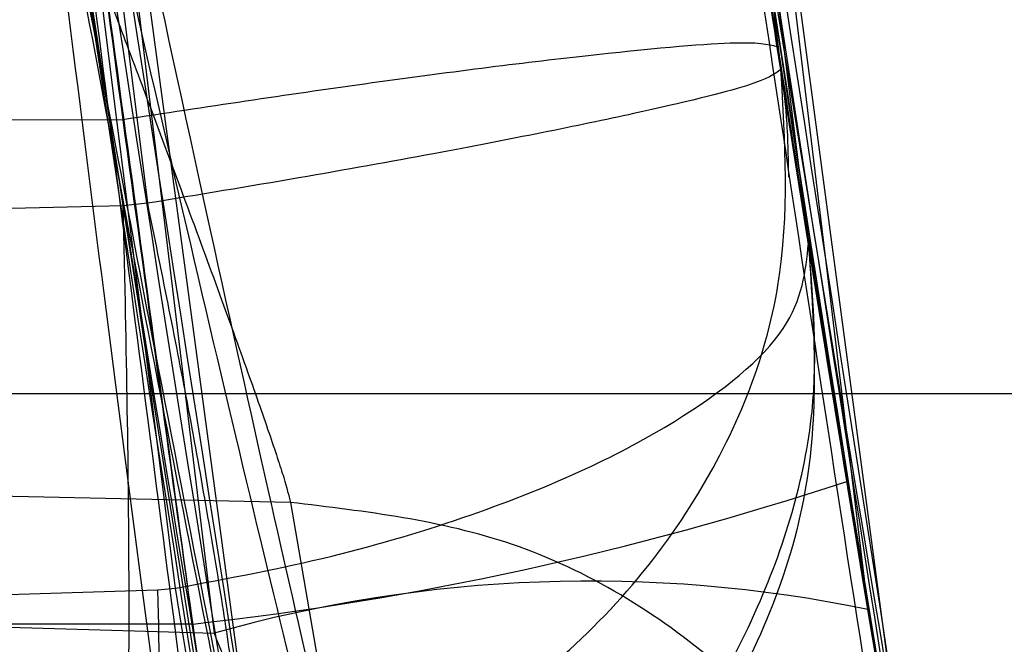
# Model space of a CAD drawing. Units: millimetres. Extents: x 18753 to 26026, y 36041 to 43718.
# Drawn here: x 20760 to 20760, y 40295 to 40295 of the extents above; entities that cross this region are included whole.
import ezdxf

# ---------------------------------------------------------------- set-up
doc = ezdxf.new("R2010")
doc.units = ezdxf.units.MM
doc.header["$LTSCALE"] = 200
doc.layers.add('OTWORY_MONTAŻOWE', color=1, linetype='Continuous')

msp = doc.modelspace()

# ---------------------------------------------------------------- linework, layer by layer
at = {"color": 7, "linetype": 'Continuous', "lineweight": 25}
for p, q in [((20759.53802242174, 40297.46545996092), (20759.84607307371, 40294.91938765582)), ((20759.53802242174, 40297.46545996092), (20759.84607307371, 40294.91938765582)), ((20759.78072767972, 40297.45286655986), (20760.08620265672, 40294.92808248485)), ((20759.78072767972, 40297.45286655986), (20760.08620265672, 40294.92808248485)), ((20759.56193699622, 40297.1822455833), (20759.82154496215, 40295.07713767584)), ((20759.56193699622, 40297.1822455833), (20759.82154496215, 40295.07713767584)), ((20759.80444230172, 40297.16560017286), (20760.05424292641, 40295.12622303911)), ((20759.80444230172, 40297.16560017286), (20760.05424292641, 40295.12622303911)), ((20760.0643788356, 40295.06245282481), (20759.80988464272, 40297.10410326486)), ((20760.0643788356, 40295.06245282482), (20759.80988464272, 40297.10410326486)), ((20759.83188586164, 40294.93587539902), (20759.56742522828, 40297.04334467341)), ((20759.83188586164, 40294.93587539902), (20759.56742522828, 40297.04334467341)), ((20759.59030230276, 40296.87603373207), (20759.87785774016, 40294.73674458271)), ((20759.59030230276, 40296.87603373207), (20759.87785774016, 40294.73674458271)), ((20759.83257043772, 40296.86194846486), (20760.10932914103, 40294.78976866879)), ((20759.83257043772, 40296.86194846486), (20760.10932914103, 40294.78976866879)), ((20760.054242988, 40295.12622263657), (20760.06437887932, 40295.0624523582)), ((20760.054242988, 40295.12622263657), (20760.06437887932, 40295.0624523582)), ((20759.70281984016, 40295.10793395641), (20759.81251086581, 40295.10779495107)), ((20759.81265034599, 40295.07615161934), (20759.70817450157, 40295.07386305127)), ((20759.82154529447, 40295.07713771296), (20759.81265021696, 40295.07615168062)), ((20759.82154529447, 40295.07713771296), (20759.81265021696, 40295.07615168062)), ((20759.81339414772, 40295.04541208082), (20759.81265034599, 40295.07615161932)), ((20759.81339414772, 40295.04541208082), (20759.81265034599, 40295.07615161933)), ((20756.49863522157, 40295.00737973437), (20768.21132383297, 40295.00737973437)), ((20759.87408546087, 40294.96736523927), (20759.72464323956, 40294.97063500191)), ((20759.8740854506, 40294.96736529867), (20759.90781079372, 40294.77352484395)), ((20759.73083311843, 40294.93242269663), (20759.82527075995, 40294.93524114485)), ((20759.82527079593, 40294.9352412011), (20759.83188570027, 40294.93587516068)), ((20759.82527079593, 40294.9352412011), (20759.83188570027, 40294.93587516068)), ((20759.73241287327, 40294.92272004914), (20759.84607307356, 40294.91938765631)), ((20759.83830316754, 40294.92273682458), (20759.73243198246, 40294.92260280559))]:
    msp.add_line(p, q, dxfattribs=at)
for centre, radius, start, end in [((20728.82950621345, 40221.07228564441), 100.0000000000014, 45.00000000000295, 82.06740384780262), ((20728.82950621345, 40221.07228564441), 100.0000000000014, 45.00000000000295, 82.06740384780262), ((20728.82950621345, 40221.07228564441), 98.9999999999987, 45, 82.05237103967862), ((20728.82950621345, 40221.07228564441), 97.99999999999854, 45.00000000000151, 82.03655266815403), ((20789.34171771872, 40299.74859474385), 29.99999999999969, 181.6707858143313, 190.0224673297707), ((20789.34171771872, 40299.74859474385), 29.99999999999946, 183.7714108911159, 189.8978779660989), ((20789.34171771872, 40299.74859474385), 29.99999999999728, 184.4587692278381, 190.9190903509912), ((20789.34171771872, 40299.74859474385), 30.00000000000151, 185.1992732192723, 193.6128669520621), ((20789.34171771872, 40299.74859474385), 30.00000000000112, 185.4631894763981, 193.869632018652), ((20759.70744520352, 40296.1005388134), 1.185048672345165, 276.3397651582127, 288.2468517632063), ((20759.98395867963, 40294.43156844163), 0.5069319737995871, 78.36409683837458, 105.7833260364618)]:
    msp.add_arc(centre, radius, start, end, dxfattribs=at)
for points, knots in [([(20765.6638140324, 40284.63337961502), (20765.18535864956, 40285.36900764993), (20764.22809393678, 40286.84080791555), (20762.98667997625, 40289.29139477441), (20761.89438598637, 40291.91020850582), (20760.96479203589, 40294.7148754072), (20760.19325034354, 40297.69963664829), (20759.58392296982, 40300.86578446803), (20759.12275141887, 40304.21105522025), (20758.9533337927, 40306.51294207459), (20758.86685264766, 40307.68796627608)], [0, 0, 0, 0, 0.1175672049694917, 0.2352213826703779, 0.3540412676194353, 0.4750744294836187, 0.5993124637769699, 0.727672713628729, 0.8609874540051675, 1, 1, 1, 1]), ([(20765.66381403239, 40284.63337961501), (20765.18535864956, 40285.36900764993), (20764.22809393678, 40286.84080791555), (20762.98667997625, 40289.29139477441), (20761.89438598637, 40291.91020850582), (20760.96479203589, 40294.7148754072), (20760.19325034354, 40297.69963664829), (20759.58392296982, 40300.86578446803), (20759.12275141887, 40304.21105522025), (20758.9533337927, 40306.51294207459), (20758.86685264766, 40307.68796627608)], [0, 0, 0, 0, 0.1175672049694934, 0.2352213826703926, 0.3540412676194546, 0.4750744294836364, 0.5993124637769794, 0.7276727136287368, 0.8609874540051708, 1, 1, 1, 1]), ([(20763.49275849698, 40284.52258715312), (20763.183037486, 40285.07104379549), (20762.55044148684, 40286.19125025666), (20761.7243352672, 40287.97875874135), (20760.9829302242, 40289.88666949463), (20760.47671941609, 40291.52407794281), (20760.13915733518, 40292.85356496108), (20759.92035009869, 40293.85350739308), (20759.72677781341, 40294.91520013647), (20759.56431376926, 40296.03837157481), (20759.44060378496, 40297.22230293474), (20759.35772706505, 40298.46584232403), (20759.34713160473, 40299.31480592469), (20759.34171771872, 40299.74859473846)], [0, 0, 0, 0, 0.1179720214629183, 0.2409543626108559, 0.368950912072294, 0.5019650876366485, 0.562601801055228, 0.6267419886559442, 0.6943858252660696, 0.7655334490922225, 0.8401849680509124, 0.9183404646805513, 1, 1, 1, 1]), ([(20759.34171771872, 40299.74859473846), (20759.35800085461, 40298.99532951392), (20759.3893206191, 40297.54646305477), (20759.62750905868, 40295.47014827323), (20759.96258305501, 40293.58368033246), (20760.34578451521, 40292.00465326288), (20760.73697429625, 40290.67942080012), (20761.11876157787, 40289.55419454168), (20761.53533289509, 40288.46834884234), (20761.98311883403, 40287.42232218435), (20762.45970002822, 40286.41698644522), (20762.95876808165, 40285.45074572341), (20763.31618715494, 40284.82949566624), (20763.49275849698, 40284.52258715312)], [0, 0, 0, 0, 0.1417719991312735, 0.2726910624491385, 0.392756962002571, 0.5019697999138764, 0.5779431176004332, 0.6523066397818607, 0.7250609700320104, 0.7962067540017808, 0.8657446832706331, 0.9336754996495209, 1, 1, 1, 1]), ([(20759.34171771872, 40299.74859473846), (20759.35800085461, 40298.99532951392), (20759.3893206191, 40297.54646305477), (20759.62750905868, 40295.47014827323), (20759.962583055, 40293.58368033246), (20760.34578451521, 40292.00465326288), (20760.73697429626, 40290.67942080012), (20761.11876157787, 40289.55419454168), (20761.53533289509, 40288.46834884234), (20761.98311883403, 40287.42232218435), (20762.45970002822, 40286.41698644522), (20762.95876808165, 40285.45074572341), (20763.31618715494, 40284.82949566624), (20763.49275849698, 40284.52258715312)], [0, 0, 0, 0, 0.1417719991312692, 0.2726910624491368, 0.3927569620025695, 0.5019697999138805, 0.5779431176004319, 0.6523066397818597, 0.7250609700320116, 0.7962067540017802, 0.8657446832706337, 0.9336754996495225, 1, 1, 1, 1]), ([(20763.49275849698, 40284.52258715312), (20763.183037486, 40285.07104379549), (20762.55044148684, 40286.19125025666), (20761.7243352672, 40287.97875874135), (20760.9829302242, 40289.88666949463), (20760.47671941609, 40291.52407794281), (20760.13915733518, 40292.85356496108), (20759.92035009869, 40293.85350739308), (20759.72677781341, 40294.91520013647), (20759.56431376926, 40296.03837157482), (20759.44060378496, 40297.22230293474), (20759.35772706505, 40298.46584232403), (20759.34713160473, 40299.31480592469), (20759.34171771872, 40299.74859473846)], [0, 0, 0, 0, 0.1179720214629185, 0.2409543626108533, 0.3689509120722927, 0.5019650876366496, 0.5626018010552247, 0.6267419886559412, 0.6943858252660667, 0.7655334490922243, 0.8401849680509119, 0.9183404646805511, 1, 1, 1, 1]), ([(20759.46229907134, 40298.87067557182), (20759.49810886605, 40298.1427756757), (20759.56965275671, 40296.68851459988), (20759.79916578114, 40295.24969757775), (20759.91380087243, 40294.53105025443)], [0, 0, 0, 0, 0.5005290372059583, 1, 1, 1, 1]), ([(20759.46229907134, 40298.87067557182), (20759.49810886605, 40298.1427756757), (20759.56965275671, 40296.68851459988), (20759.79916578114, 40295.24969757775), (20759.91380087242, 40294.53105025443)], [0, 0, 0, 0, 0.5005290372059658, 1, 1, 1, 1]), ([(20759.70718224434, 40298.79114015402), (20759.74276879615, 40298.08567417481), (20759.81386809457, 40296.67620532739), (20760.03461056592, 40295.2813518792), (20760.1448672298, 40294.58464912477)], [0, 0, 0, 0, 0.5005190292023183, 1, 1, 1, 1]), ([(20759.70718224434, 40298.79114015402), (20759.74276879615, 40298.08567417481), (20759.81386809457, 40296.67620532739), (20760.03461056592, 40295.2813518792), (20760.1448672298, 40294.58464912477)], [0, 0, 0, 0, 0.5005190292022906, 1, 1, 1, 1]), ([(20760.12066302051, 40294.72341224444), (20760.04030439235, 40295.2299964066), (20759.87958650805, 40296.24316868965), (20759.79808044895, 40297.26586495886), (20759.75732726017, 40297.77721509143)], [0, 0, 0, 0, 0.4999980463667482, 1, 1, 1, 1]), ([(20760.12066302051, 40294.72341224444), (20760.04030439235, 40295.2299964066), (20759.87958650805, 40296.24316868965), (20759.79808044895, 40297.26586495886), (20759.75732726017, 40297.77721509143)], [0, 0, 0, 0, 0.4999980463667284, 1, 1, 1, 1]), ([(20759.88899989034, 40294.59526539825), (20759.8047276413, 40295.12234074614), (20759.63618864728, 40296.17645701703), (20759.5527827897, 40297.24080330206), (20759.51108122283, 40297.77295906509)], [0, 0, 0, 0, 0.5000163287922519, 1, 1, 1, 1]), ([(20759.88899989034, 40294.59526539825), (20759.8047276413, 40295.12234074614), (20759.63618864728, 40296.17645701703), (20759.5527827897, 40297.24080330206), (20759.51108122283, 40297.77295906509)], [0, 0, 0, 0, 0.5000163287922976, 1, 1, 1, 1]), ([(20760.21584841716, 40294.19825665117), (20760.12055898847, 40294.73894175551), (20759.92956355049, 40295.82267569895), (20759.82963782539, 40296.91867802843), (20759.77956598872, 40297.46787443986)], [0, 0, 0, 0, 0.4989094487761772, 1, 1, 1, 1]), ([(20760.21584841716, 40294.19825665117), (20760.12055898847, 40294.73894175551), (20759.92956355049, 40295.82267569895), (20759.82963782539, 40296.91867802843), (20759.77956598872, 40297.46787443986)], [0, 0, 0, 0, 0.4989094487761534, 1, 1, 1, 1]), ([(20759.98636412667, 40294.0696136132), (20759.88778085803, 40294.62426735501), (20759.69061889524, 40295.73354910131), (20759.58810613006, 40296.85565423398), (20759.53685093671, 40297.41669378289)], [0, 0, 0, 0, 0.5000116008858853, 1, 1, 1, 1]), ([(20759.98636412667, 40294.0696136132), (20759.88778085803, 40294.62426735501), (20759.69061889524, 40295.73354910131), (20759.58810613006, 40296.85565423398), (20759.53685093671, 40297.41669378289)], [0, 0, 0, 0, 0.500011600885881, 1, 1, 1, 1]), ([(20759.57534997427, 40297.02669294093), (20759.6564909171, 40296.29775686649), (20759.81875484359, 40294.84004605515), (20760.14003307507, 40293.40800886816), (20760.30065441148, 40292.69206952268)], [0, 0, 0, 0, 0.5000553393564557, 1, 1, 1, 1]), ([(20759.57534997427, 40297.02669294093), (20759.6564909171, 40296.29775686649), (20759.81875484359, 40294.84004605515), (20760.14003307507, 40293.40800886816), (20760.30065441147, 40292.69206952268)], [0, 0, 0, 0, 0.5000553393564435, 1, 1, 1, 1]), ([(20759.82246381185, 40296.96721748646), (20759.90203492591, 40296.26074752642), (20760.0611587637, 40294.84797088443), (20760.37093416021, 40293.45951180725), (20760.52580395771, 40292.76536250247)], [0, 0, 0, 0, 0.5000577862358994, 1, 1, 1, 1]), ([(20759.82246381185, 40296.96721748646), (20759.90203492591, 40296.26074752642), (20760.0611587637, 40294.84797088443), (20760.37093416021, 40293.45951180725), (20760.52580395771, 40292.76536250247)], [0, 0, 0, 0, 0.5000577862359231, 1, 1, 1, 1]), ([(20760.54122269364, 40292.70204252766), (20760.38502130514, 40293.39486441113), (20760.07259332723, 40294.78061995527), (20759.91026885154, 40296.19194353431), (20759.82910006703, 40296.89766224359)], [0, 0, 0, 0, 0.499959669230684, 1, 1, 1, 1]), ([(20760.54122269364, 40292.70204252766), (20760.38502130514, 40293.39486441114), (20760.07259332723, 40294.78061995527), (20759.91026885154, 40296.19194353431), (20759.82910006703, 40296.89766224359)], [0, 0, 0, 0, 0.4999596692307243, 1, 1, 1, 1]), ([(20760.31706281591, 40292.5612642421), (20760.15496949586, 40293.27592845256), (20759.83075513993, 40294.70537907164), (20759.6650307119, 40296.16183064447), (20759.58216141432, 40296.89011868407)], [0, 0, 0, 0, 0.4999572569489522, 1, 1, 1, 1]), ([(20760.31706281591, 40292.5612642421), (20760.15496949586, 40293.27592845256), (20759.83075513993, 40294.70537907164), (20759.6650307119, 40296.16183064447), (20759.58216141432, 40296.89011868407)], [0, 0, 0, 0, 0.4999572569489587, 1, 1, 1, 1]), ([(20759.83830317272, 40294.92273723886), (20759.82128133045, 40295.04679563112), (20759.78739071298, 40295.29379683403), (20759.74221305826, 40295.65342294315), (20759.70323457208, 40295.98486234643), (20759.66081912309, 40296.37145044658), (20759.62530457115, 40296.73007723308), (20759.60958942975, 40296.90252104514), (20759.61869208564, 40296.80165626502), (20759.64820989899, 40296.49484998529), (20759.68589834887, 40296.13929684122), (20759.72155993759, 40295.82474630445), (20759.76369268762, 40295.47627576037), (20759.79624779711, 40295.23054902313), (20759.81251087172, 40295.10779495085)], [0, 0, 0, 0, 0.06342812594328257, 0.1262858813582278, 0.1892544368987021, 0.2519051291997617, 0.3761695998678011, 0.4999758126845367, 0.6237943719267797, 0.7480900395148489, 0.8109635725065847, 0.8737163682745449, 0.9369143536025679, 1, 1, 1, 1]), ([(20759.83830317272, 40294.92273723886), (20759.82128133045, 40295.04679563112), (20759.78739071298, 40295.29379683403), (20759.74221305826, 40295.65342294315), (20759.70323457208, 40295.98486234643), (20759.66081912309, 40296.37145044658), (20759.62530457115, 40296.73007723308), (20759.60958942975, 40296.90252104514), (20759.61869208564, 40296.80165626502), (20759.64820989899, 40296.49484998529), (20759.68589834887, 40296.13929684122), (20759.72155993758, 40295.82474630445), (20759.76369268762, 40295.47627576037), (20759.79624779711, 40295.23054902313), (20759.81251087172, 40295.10779495085)], [0, 0, 0, 0, 0.06342812594329145, 0.1262858813582576, 0.189254436898683, 0.2519051291996977, 0.3761695998677455, 0.4999758126846273, 0.6237943719267977, 0.7480900395147718, 0.810963572506587, 0.8737163682745014, 0.9369143536025608, 1, 1, 1, 1]), ([(20760.05292107472, 40295.13460610386), (20760.03678843007, 40295.23915508186), (20760.0044606603, 40295.44865794785), (20759.96266628575, 40295.74623209109), (20759.92729536434, 40296.01546917291), (20759.88985530649, 40296.3214350433), (20759.86067192565, 40296.58596976697), (20759.85171475078, 40296.67303430185), (20759.86720454535, 40296.52414201366), (20759.90233349467, 40296.21471647317), (20759.94448629022, 40295.88203801888), (20759.98315007593, 40295.59831847086), (20760.02796034118, 40295.29123962054), (20760.06161442546, 40295.08070029255), (20760.07849772172, 40294.97507870386)], [0, 0, 0, 0, 0.06234419004914585, 0.1249298342533686, 0.1872810301159091, 0.2500284148563443, 0.3749396189507436, 0.5001171556384695, 0.6252449316301038, 0.7500528247207918, 0.8125316949367987, 0.875074655681057, 0.937328510252218, 1, 1, 1, 1]), ([(20760.05292107472, 40295.13460610386), (20760.03678843007, 40295.23915508186), (20760.0044606603, 40295.44865794785), (20759.96266628575, 40295.74623209109), (20759.92729536434, 40296.01546917291), (20759.88985530649, 40296.3214350433), (20759.86067192565, 40296.58596976697), (20759.85171475078, 40296.67303430185), (20759.86720454535, 40296.52414201366), (20759.90233349467, 40296.21471647317), (20759.94448629022, 40295.88203801888), (20759.98315007593, 40295.59831847086), (20760.02796034118, 40295.29123962054), (20760.06161442546, 40295.08070029255), (20760.07849772172, 40294.97507870386)], [0, 0, 0, 0, 0.0623441900491541, 0.1249298342534241, 0.1872810301159336, 0.250028414856363, 0.3749396189506947, 0.5001171556384673, 0.6252449316300178, 0.7500528247208107, 0.8125316949367825, 0.8750746556810328, 0.9373285102522076, 1, 1, 1, 1]), ([(20760.29469721872, 40293.79938470585), (20760.29282225121, 40293.80850047588), (20760.28908374847, 40293.8266764341), (20760.26982990085, 40293.92174060966), (20760.24311244976, 40294.05632786689), (20760.19913765089, 40294.28421768788), (20760.13484453742, 40294.63480149323), (20760.05736522438, 40295.09840741914), (20759.98832174428, 40295.55731445504), (20759.94282955314, 40295.89492690277), (20759.91649712084, 40296.10370579694), (20759.90220861979, 40296.22146339592), (20759.89357181865, 40296.29452211344), (20759.89317855328, 40296.29801413872), (20759.89298185072, 40296.29976077185)], [0, 0, 0, 0, 0.06314290981227318, 0.1259008166594647, 0.1885045999492346, 0.2509730870786582, 0.3750854264053691, 0.4992986601186087, 0.6237840837772427, 0.748536899042626, 0.8113411582284963, 0.8740971420004661, 0.937026198939479, 1, 1, 1, 1]), ([(20760.29469721872, 40293.79938470585), (20760.29282225121, 40293.80850047588), (20760.28908374847, 40293.8266764341), (20760.26982990085, 40293.92174060966), (20760.24311244976, 40294.05632786689), (20760.19913765089, 40294.28421768788), (20760.13484453742, 40294.63480149323), (20760.05736522438, 40295.09840741914), (20759.98832174428, 40295.55731445504), (20759.94282955314, 40295.89492690277), (20759.91649712084, 40296.10370579694), (20759.90220861979, 40296.22146339592), (20759.89357181865, 40296.29452211344), (20759.89317855329, 40296.29801413872), (20759.89298185072, 40296.29976077185)], [0, 0, 0, 0, 0.06314290981227244, 0.1259008166593541, 0.1885045999491715, 0.2509730870786052, 0.3750854264051844, 0.4992986601184649, 0.623784083777078, 0.7485368990425221, 0.8113411582285683, 0.8740971420006475, 0.9370261989395379, 1, 1, 1, 1]), ([(20759.89298185172, 40296.29976076385), (20759.89404030827, 40296.29065667016), (20759.89615001441, 40296.27251047202), (20759.90752717339, 40296.17714469585), (20759.92423347494, 40296.04153621841), (20759.95376002796, 40295.81193467509), (20760.00258160484, 40295.45818261143), (20760.07422594925, 40294.99345387349), (20760.15229052576, 40294.53650184471), (20760.21482719993, 40294.2015448719), (20760.25534883409, 40293.99429093629), (20760.27881226164, 40293.87722940156), (20760.29362346957, 40293.80450913994), (20760.29433921459, 40293.80109326902), (20760.29469722072, 40293.79938469586)], [0, 0, 0, 0, 0.06317857091125686, 0.125926962521211, 0.1885471969867631, 0.2510870749249035, 0.375181340514146, 0.4993590287784239, 0.6238334881337274, 0.7485834600274106, 0.811392624237131, 0.8741278401990924, 0.9370404210006364, 1, 1, 1, 1]), ([(20759.89298185172, 40296.29976076385), (20759.89404030827, 40296.29065667016), (20759.89615001441, 40296.27251047202), (20759.90752717339, 40296.17714469585), (20759.92423347494, 40296.04153621841), (20759.95376002797, 40295.81193467509), (20760.00258160484, 40295.45818261143), (20760.07422594925, 40294.99345387349), (20760.15229052575, 40294.53650184471), (20760.21482719993, 40294.2015448719), (20760.25534883409, 40293.99429093629), (20760.27881226164, 40293.87722940156), (20760.29362346957, 40293.80450913994), (20760.29433921459, 40293.80109326902), (20760.29469722072, 40293.79938469586)], [0, 0, 0, 0, 0.0631785709113106, 0.1259269625212545, 0.1885471969867053, 0.2510870749250125, 0.3751813405141259, 0.4993590287783799, 0.6238334881336169, 0.7485834600273028, 0.8113926242370967, 0.8741278401991046, 0.9370404210007006, 1, 1, 1, 1]), ([(20760.14742418272, 40294.57020455786), (20760.14808464976, 40294.56627160112), (20760.14940345384, 40294.55841837134), (20760.12385470255, 40294.70373053993), (20760.08324436773, 40294.94336402848), (20760.03468687917, 40295.24770162828), (20759.98698385405, 40295.57155541003), (20759.9466340537, 40295.86559887233), (20759.91789503527, 40296.09201505306), (20759.91089482879, 40296.1499000302), (20759.90738871372, 40296.17889223086)], [0, 0, 0, 0, 0.1258110675921842, 0.2512163979448099, 0.3761589620940834, 0.5007647157881242, 0.6251323595743535, 0.7496563048600862, 0.8746131552277885, 1, 1, 1, 1]), ([(20760.14742418272, 40294.57020455786), (20760.14808464975, 40294.56627160112), (20760.14940345384, 40294.55841837134), (20760.12385470255, 40294.70373053993), (20760.08324436773, 40294.94336402848), (20760.03468687917, 40295.24770162828), (20759.98698385405, 40295.57155541003), (20759.9466340537, 40295.86559887233), (20759.91789503527, 40296.09201505306), (20759.91089482879, 40296.1499000302), (20759.90738871372, 40296.17889223086)], [0, 0, 0, 0, 0.1258110675920842, 0.2512163979448481, 0.3761589620941403, 0.5007647157881479, 0.6251323595743975, 0.7496563048600089, 0.8746131552278898, 0.9999999999999999, 0.9999999999999999, 0.9999999999999999, 0.9999999999999999]), ([(20759.91515054467, 40293.91103152353), (20759.9168226701, 40293.90259595214), (20759.92023835023, 40293.8853644616), (20759.89065795088, 40294.03458361434), (20759.83917175073, 40294.30469136685), (20759.7720274395, 40294.67984074319), (20759.69963431874, 40295.12056961456), (20759.63246294776, 40295.57407526382), (20759.59205049333, 40295.8785420428), (20759.57454929284, 40296.01827607585), (20759.57177333781, 40296.04044000632)], [0, 0, 0, 0, 0.1311559287851776, 0.2679145303966377, 0.4057621242913699, 0.5459132649324437, 0.6872388431046703, 0.832280551103769, 0.973397159422316, 1, 1, 1, 1]), ([(20759.91515054467, 40293.91103152353), (20759.9168226701, 40293.90259595214), (20759.92023835023, 40293.8853644616), (20759.89065795088, 40294.03458361434), (20759.83917175073, 40294.30469136685), (20759.7720274395, 40294.67984074319), (20759.69963431873, 40295.12056961456), (20759.63246294776, 40295.57407526382), (20759.59205049333, 40295.8785420428), (20759.57454929284, 40296.01827607585), (20759.57177333781, 40296.04044000632)], [0, 0, 0, 0, 0.1311559287851824, 0.2679145303966474, 0.4057621242913687, 0.5459132649324271, 0.6872388431046588, 0.8322805511037626, 0.9733971594223149, 1, 1, 1, 1]), ([(20759.69943267372, 40296.03833773886), (20759.71133127929, 40295.92816980672), (20759.73506585078, 40295.70841391643), (20759.78104516098, 40295.31642310706), (20759.8310320512, 40294.92128683526), (20759.88140261371, 40294.54991416204), (20759.92629108766, 40294.23688749671), (20759.95995548995, 40294.01213938263), (20759.97926255706, 40293.88662516607), (20759.97659906724, 40293.90393393381), (20759.97526748172, 40293.91258728185)], [0, 0, 0, 0, 0.1252136406869047, 0.2497680999653712, 0.3746669012226694, 0.4995197359076057, 0.6245103536017099, 0.7496270609326314, 0.8748285138928478, 0.9999999999999999, 0.9999999999999999, 0.9999999999999999, 0.9999999999999999]), ([(20759.69943267372, 40296.03833773886), (20759.71133127929, 40295.92816980672), (20759.73506585078, 40295.70841391643), (20759.78104516098, 40295.31642310706), (20759.8310320512, 40294.92128683526), (20759.88140261371, 40294.54991416204), (20759.92629108766, 40294.23688749671), (20759.95995548995, 40294.01213938263), (20759.97926255706, 40293.88662516607), (20759.97659906724, 40293.90393393381), (20759.97526748172, 40293.91258728185)], [0, 0, 0, 0, 0.1252136406868202, 0.2497680999653217, 0.3746669012226604, 0.4995197359075523, 0.6245103536017625, 0.7496270609326202, 0.8748285138928422, 1, 1, 1, 1]), ([(20759.89705339084, 40294.00301012449), (20759.89625530336, 40294.00707120937), (20759.89465415967, 40294.01521866264), (20759.87221934032, 40294.13110692313), (20759.83704999975, 40294.3179634347), (20759.78841712828, 40294.58766652938), (20759.73016829314, 40294.93150230859), (20759.67015528946, 40295.31565355354), (20759.62204841209, 40295.65361219374), (20759.59054301893, 40295.89141557601), (20759.57694959289, 40295.99906380124), (20759.57503971429, 40296.0143072623), (20759.57444530226, 40296.01905148889)], [0, 0, 0, 0, 0.08367958209862132, 0.1678801367382974, 0.2594267387499286, 0.3642718576773133, 0.4840401774288184, 0.6177057577800207, 0.7525157160883865, 0.8531603440099815, 0.9542990534888126, 1, 1, 1, 1]), ([(20759.57444530233, 40296.01905148922), (20759.57495560143, 40296.01493482413), (20759.57598306848, 40296.00664608184), (20759.5908394033, 40295.88947413458), (20759.61582856554, 40295.70029102464), (20759.65378169882, 40295.42897851049), (20759.7055298337, 40295.08554995195), (20759.76815160557, 40294.70315183752), (20759.82780436167, 40294.36743974836), (20759.87236619504, 40294.13007983612), (20759.89316150198, 40294.02295565778), (20759.89613462527, 40294.00771870427), (20759.89705339084, 40294.00301012448)], [0, 0, 0, 0, 0.08370312623786687, 0.1685329329866383, 0.2603960252091941, 0.3651375461178152, 0.4843168591716324, 0.6168720543364494, 0.7522886228480852, 0.8532131486758789, 0.9546393837797885, 1, 1, 1, 1]), ([(20759.89705339084, 40294.00301012449), (20759.89625530336, 40294.00707120937), (20759.89465415967, 40294.01521866264), (20759.87221934032, 40294.13110692313), (20759.83704999975, 40294.3179634347), (20759.78841712828, 40294.58766652938), (20759.73016829315, 40294.93150230859), (20759.67015528946, 40295.31565355354), (20759.62204841209, 40295.65361219374), (20759.59054301893, 40295.89141557601), (20759.57694959289, 40295.99906380124), (20759.57503971429, 40296.0143072623), (20759.57444530226, 40296.01905148889)], [0, 0, 0, 0, 0.08367958209862322, 0.1678801367383012, 0.2594267387499345, 0.3642718576772988, 0.4840401774288067, 0.6177057577800119, 0.752515716088381, 0.8531603440099782, 0.9542990534888116, 1, 1, 1, 1]), ([(20759.57444530233, 40296.01905148922), (20759.57495560143, 40296.01493482413), (20759.57598306848, 40296.00664608184), (20759.5908394033, 40295.88947413458), (20759.61582856554, 40295.70029102464), (20759.65378169882, 40295.42897851049), (20759.7055298337, 40295.08554995195), (20759.76815160558, 40294.70315183752), (20759.82780436167, 40294.36743974836), (20759.87236619504, 40294.13007983612), (20759.89316150198, 40294.02295565778), (20759.89613462527, 40294.00771870427), (20759.89705339084, 40294.00301012448)], [0, 0, 0, 0, 0.08370312623786885, 0.1685329329866423, 0.2603960252092002, 0.3651375461178239, 0.4843168591716439, 0.616872054336464, 0.7522886228480793, 0.8532131486758755, 0.9546393837797874, 1, 1, 1, 1]), ([(20760.05632559972, 40293.99884432385), (20760.05441489211, 40294.00589018968), (20760.05057875557, 40294.02003620721), (20760.03108232699, 40294.09305512467), (20760.00387559352, 40294.19833049318), (20759.95925817499, 40294.38087277206), (20759.89429241982, 40294.66717329463), (20759.81706630069, 40295.04860199333), (20759.74813535967, 40295.4261824608), (20759.70202928436, 40295.7019435258), (20759.6751017649, 40295.86910504725), (20759.6606564592, 40295.96085915996), (20759.65183175648, 40296.01715773142), (20759.65142529314, 40296.01976337729), (20759.65122308672, 40296.02105962786)], [0, 0, 0, 0, 0.05963518486167594, 0.1197298373814621, 0.1806217523860569, 0.2430235165045838, 0.3702749368219997, 0.5002351228661391, 0.6303164477460333, 0.7576841933918611, 0.8199173129116368, 0.880877520451251, 0.9407392296016283, 1, 1, 1, 1]), ([(20760.05632559972, 40293.99884432385), (20760.05441489211, 40294.00589018968), (20760.05057875557, 40294.02003620721), (20760.03108232699, 40294.09305512467), (20760.00387559352, 40294.19833049318), (20759.95925817499, 40294.38087277206), (20759.89429241982, 40294.66717329463), (20759.81706630069, 40295.04860199333), (20759.74813535968, 40295.4261824608), (20759.70202928436, 40295.7019435258), (20759.6751017649, 40295.86910504725), (20759.6606564592, 40295.96085915996), (20759.65183175648, 40296.01715773142), (20759.65142529314, 40296.01976337729), (20759.65122308672, 40296.02105962786)], [0, 0, 0, 0, 0.05963518486160769, 0.1197298373816646, 0.1806217523859649, 0.2430235165046592, 0.3702749368221834, 0.5002351228662563, 0.6303164477460452, 0.7576841933918819, 0.8199173129116788, 0.880877520451179, 0.9407392296015489, 0.9999999999999999, 0.9999999999999999, 0.9999999999999999, 0.9999999999999999]), ([(20759.65122308772, 40296.02105962786), (20759.65229971329, 40296.01406779247), (20759.65445906365, 40296.00004451211), (20759.66600561473, 40295.92722186371), (20759.68300026443, 40295.82139732748), (20759.71303451099, 40295.63791450784), (20759.76254922459, 40295.34895810205), (20759.83404993885, 40294.96665195932), (20759.91182841504, 40294.59063708429), (20759.97502233857, 40294.31696582633), (20760.01637567732, 40294.15067434801), (20760.04008745058, 40294.05905954568), (20760.0552175895, 40294.0027106252), (20760.05595754528, 40294.00012862115), (20760.05632560172, 40293.99884432385)], [0, 0, 0, 0, 0.05945665732339876, 0.1192501437762125, 0.1799548793529666, 0.242142632149954, 0.3689703135998849, 0.4988048306878289, 0.6290702285670094, 0.7567853417463701, 0.8192881976984763, 0.8804750380079922, 0.940547891449992, 1, 1, 1, 1]), ([(20759.65122308772, 40296.02105962786), (20759.65229971329, 40296.01406779247), (20759.65445906365, 40296.00004451211), (20759.66600561474, 40295.92722186371), (20759.68300026443, 40295.82139732748), (20759.71303451099, 40295.63791450784), (20759.76254922459, 40295.34895810205), (20759.83404993885, 40294.96665195932), (20759.91182841504, 40294.59063708429), (20759.97502233857, 40294.31696582633), (20760.01637567732, 40294.15067434801), (20760.04008745058, 40294.05905954568), (20760.05521758951, 40294.0027106252), (20760.05595754528, 40294.00012862115), (20760.05632560172, 40293.99884432385)], [0, 0, 0, 0, 0.05945665732348143, 0.1192501437763691, 0.179954879352948, 0.2421426321498553, 0.3689703135998367, 0.4988048306877928, 0.6290702285669725, 0.7567853417463704, 0.8192881976984699, 0.8804750380080553, 0.9405478914500606, 1, 1, 1, 1]), ([(20760.16332699758, 40294.40754826199), (20760.15825207101, 40294.44028477504), (20760.14414995527, 40294.53125241558), (20760.11618597824, 40294.70755126305), (20760.07974671776, 40294.93996261255), (20760.04119787763, 40295.19321108343), (20760.00350123664, 40295.45163143908), (20759.96871446404, 40295.70197167107), (20759.95011033609, 40295.84289859423), (20759.94078833035, 40295.91351311535)], [0, 0, 0, 0, 0.08022602978764726, 0.2229306654907331, 0.3722139181190565, 0.5259393507534568, 0.6824970024612484, 0.8409081698278278, 1, 1, 1, 1]), ([(20760.16332699758, 40294.40754826199), (20760.15825207101, 40294.44028477504), (20760.14414995527, 40294.53125241559), (20760.11618597824, 40294.70755126305), (20760.07974671776, 40294.93996261255), (20760.04119787763, 40295.19321108343), (20760.00350123664, 40295.45163143908), (20759.96871446404, 40295.70197167107), (20759.95011033609, 40295.84289859423), (20759.94078833035, 40295.91351311535)], [0, 0, 0, 0, 0.08022602978859057, 0.2229306654915651, 0.3722139181196974, 0.5259393507539599, 0.6824970024616764, 0.8409081698281884, 0.9999999999999999, 0.9999999999999999, 0.9999999999999999, 0.9999999999999999]), ([(20760.21431684372, 40294.20630115185), (20760.21563740232, 40294.19936109855), (20760.21827867489, 40294.18548017545), (20760.1991376455, 40294.28607392679), (20760.16577405815, 40294.46627219277), (20760.12123960872, 40294.71740646815), (20760.07133152531, 40295.01570812624), (20760.02172026962, 40295.33323641666), (20759.9760573628, 40295.6484490473), (20759.95256716787, 40295.82498937561), (20759.94078834672, 40295.91351298986)], [0, 0, 0, 0, 0.1253907305950467, 0.2507962133687636, 0.3760530180060614, 0.5010553510596788, 0.625876343773839, 0.7505495464495043, 0.874916649741972, 1, 1, 1, 1]), ([(20760.21431684372, 40294.20630115185), (20760.21563740232, 40294.19936109855), (20760.21827867489, 40294.18548017545), (20760.1991376455, 40294.28607392679), (20760.16577405815, 40294.46627219277), (20760.12123960872, 40294.71740646815), (20760.07133152531, 40295.01570812624), (20760.02172026962, 40295.33323641666), (20759.9760573628, 40295.6484490473), (20759.95256716787, 40295.82498937561), (20759.94078834672, 40295.91351298986)], [0, 0, 0, 0, 0.1253907305950346, 0.2507962133687395, 0.3760530180060788, 0.5010553510596774, 0.6258763437738792, 0.7505495464495349, 0.8749166497420527, 1, 1, 1, 1]), ([(20759.90781080172, 40294.77352484385), (20759.90871525567, 40294.77004067109), (20759.910528301, 40294.76305638716), (20759.90595506913, 40294.78122742784), (20759.8966404005, 40294.81838021291), (20759.87725036084, 40294.89485370724), (20759.84292903406, 40295.03714045416), (20759.79420163031, 40295.24947678008), (20759.74601709414, 40295.47577783535), (20759.70553685181, 40295.68206147063), (20759.67638107321, 40295.84022057579), (20759.66929123698, 40295.88130037198), (20759.66575142472, 40295.90181068585)], [0, 0, 0, 0, 0.06250961645223682, 0.125305183856865, 0.1880899895420229, 0.2504981904172325, 0.3758071941667291, 0.5014100131704128, 0.626532811677828, 0.751664741172296, 0.8760112129389437, 1, 1, 1, 1]), ([(20759.90781080172, 40294.77352484385), (20759.90871525567, 40294.77004067109), (20759.910528301, 40294.76305638716), (20759.90595506913, 40294.78122742784), (20759.8966404005, 40294.81838021291), (20759.87725036084, 40294.89485370724), (20759.84292903406, 40295.03714045416), (20759.79420163031, 40295.24947678009), (20759.74601709414, 40295.47577783535), (20759.70553685181, 40295.68206147063), (20759.67638107321, 40295.84022057579), (20759.66929123698, 40295.88130037199), (20759.66575142472, 40295.90181068585)], [0, 0, 0, 0, 0.06250961645224334, 0.1253051838566362, 0.1880899895420133, 0.2504981904173516, 0.375807194166887, 0.501410013170569, 0.6265328116779675, 0.7516647411723941, 0.876011212939058, 1, 1, 1, 1]), ([(20760.13629856072, 40294.63332429386), (20760.13065930823, 40294.66535050271), (20760.11940101829, 40294.72928811605), (20760.07471111085, 40294.99518139983), (20760.01936081964, 40295.34586832716), (20759.98304027887, 40295.60404963637), (20759.96486100172, 40295.73327539885)], [0, 0, 0, 0, 0.2509751241464755, 0.5010505777116089, 0.7502641855359441, 1, 1, 1, 1]), ([(20760.13629856072, 40294.63332429386), (20760.13065930823, 40294.66535050271), (20760.11940101829, 40294.72928811605), (20760.07471111085, 40294.99518139983), (20760.01936081964, 40295.34586832716), (20759.98304027887, 40295.60404963637), (20759.96486100172, 40295.73327539885)], [0, 0, 0, 0, 0.250975124146555, 0.5010505777118245, 0.7502641855360094, 1, 1, 1, 1]), ([(20759.72370830272, 40295.66746924385), (20759.74200696729, 40295.57030655252), (20759.7785397903, 40295.37632368608), (20759.83470156472, 40295.11023364388), (20759.87088447177, 40294.94935704161), (20759.89004306482, 40294.86589911276), (20759.89441455715, 40294.84731265943), (20759.89659137072, 40294.83805741185)], [0, 0, 0, 0, 0.2507884624376417, 0.5006928497375577, 0.750020791406512, 0.8755211969464517, 1, 1, 1, 1]), ([(20759.72370830272, 40295.66746924385), (20759.74200696729, 40295.57030655252), (20759.7785397903, 40295.37632368609), (20759.83470156472, 40295.11023364388), (20759.87088447177, 40294.94935704161), (20759.89004306482, 40294.86589911276), (20759.89441455715, 40294.84731265943), (20759.89659137072, 40294.83805741185)], [0, 0, 0, 0, 0.2507884624375618, 0.5006928497372037, 0.7500207914064043, 0.8755211969462903, 1, 1, 1, 1]), ([(20759.98778707072, 40295.56897089886), (20760.00640344863, 40295.44202842491), (20760.04366834059, 40295.18792434521), (20760.0975115657, 40294.85700378341), (20760.14238556406, 40294.59744002391), (20760.15653977421, 40294.51896656679), (20760.1636270991, 40294.47967317772)], [0, 0, 0, 0, 0.2491793452547494, 0.4987888311894236, 0.7490325240772198, 1, 1, 1, 1]), ([(20759.98778707072, 40295.56897089886), (20760.00640344863, 40295.44202842491), (20760.04366834059, 40295.18792434521), (20760.0975115657, 40294.85700378341), (20760.14238556406, 40294.59744002391), (20760.15653977421, 40294.51896656679), (20760.1636270991, 40294.47967317772)], [0, 0, 0, 0, 0.2491793452547676, 0.4987888311896463, 0.7490325240773706, 1, 1, 1, 1]), ([(20759.64101578045, 40295.52150302805), (20759.6649026792, 40295.35946304208), (20759.71267521536, 40295.03539162656), (20759.78300582935, 40294.61784338336), (20759.83743874776, 40294.31600505503), (20759.85400962511, 40294.22806261805), (20759.86160303282, 40294.18776404096)], [0, 0, 0, 0, 0.2598581214281489, 0.5197025211638935, 0.7799093857063814, 0.9999999999999999, 0.9999999999999999, 0.9999999999999999, 0.9999999999999999]), ([(20759.64101578045, 40295.52150302805), (20759.6649026792, 40295.35946304208), (20759.71267521536, 40295.03539162657), (20759.78300582935, 40294.61784338336), (20759.83743874776, 40294.31600505503), (20759.85400962511, 40294.22806261805), (20759.86160303282, 40294.18776404096)], [0, 0, 0, 0, 0.2598581214281557, 0.519702521163907, 0.7799093857063759, 1, 1, 1, 1]), ([(20759.92439993233, 40294.18941358213), (20759.91735223864, 40294.23674244212), (20759.90324448576, 40294.33148320264), (20759.85801954264, 40294.64848026257), (20759.8033326023, 40295.05442770619), (20759.76566764887, 40295.36587763861), (20759.74683096586, 40295.5216373865)], [0, 0, 0, 0, 0.2498426974591011, 0.5001237548927043, 0.7500060529626803, 1, 1, 1, 1]), ([(20759.92439993233, 40294.18941358213), (20759.91735223864, 40294.23674244212), (20759.90324448576, 40294.33148320264), (20759.85801954264, 40294.64848026257), (20759.8033326023, 40295.05442770619), (20759.76566764887, 40295.36587763861), (20759.74683096586, 40295.5216373865)], [0, 0, 0, 0, 0.2498426974596311, 0.5001237548931751, 0.7500060529627826, 1, 1, 1, 1]), ([(20760.03142258572, 40295.27320658186), (20760.04050271961, 40295.21451561053), (20760.05862728662, 40295.09736442588), (20760.08489840091, 40294.93525737004), (20760.10576956123, 40294.81048708959), (20760.11123978017, 40294.77846836602), (20760.11398082672, 40294.76242425285)], [0, 0, 0, 0, 0.2500258336126377, 0.4990686291442118, 0.7489906309921748, 1, 1, 1, 1]), ([(20760.03142258572, 40295.27320658186), (20760.04050271961, 40295.21451561053), (20760.05862728662, 40295.09736442588), (20760.08489840091, 40294.93525737004), (20760.10576956123, 40294.81048708959), (20760.11123978017, 40294.77846836602), (20760.11398082672, 40294.76242425285)], [0, 0, 0, 0, 0.2500258336126781, 0.4990686291441503, 0.748990630991787, 1, 1, 1, 1]), ([(20759.79083111268, 40295.19730571806), (20759.79701973618, 40295.18067262596), (20759.80678939393, 40295.1544148293), (20759.82617649246, 40295.10300056106), (20759.84339378234, 40295.05675814541), (20759.85803921316, 40295.01639286445), (20759.86644989531, 40294.99231632923), (20759.87217579058, 40294.97523804969), (20759.87345823699, 40294.96995103279), (20759.87408546069, 40294.96736523872)], [0, 0, 0, 0, 0.1630610994229197, 0.2574160695375443, 0.5092662463646984, 0.6409334502500565, 0.7661923065691026, 0.8856484554396111, 0.9999999999999999, 0.9999999999999999, 0.9999999999999999, 0.9999999999999999]), ([(20759.79083111268, 40295.19730571806), (20759.79701973618, 40295.18067262596), (20759.80678939393, 40295.1544148293), (20759.82617649246, 40295.10300056106), (20759.84339378234, 40295.05675814541), (20759.85803921316, 40295.01639286445), (20759.86644989531, 40294.99231632923), (20759.87217579058, 40294.97523804969), (20759.87345823699, 40294.96995103279), (20759.87408546069, 40294.96736523872)], [0, 0, 0, 0, 0.1630610994230456, 0.257416069537811, 0.5092662463653433, 0.6409334502498928, 0.7661923065689961, 0.8856484554395591, 1, 1, 1, 1]), ([(20760.05292101024, 40295.1346065141), (20760.04941602863, 40295.13541912365), (20760.04213022369, 40295.13710829505), (20759.9865799074, 40295.13203679409), (20759.90596256641, 40295.12192254938), (20759.84286509997, 40295.11238406575), (20759.8125108067, 40295.10779538818)], [0, 0, 0, 0, 0.2405349610408487, 0.4999999999848669, 0.7594650389398168, 1, 1, 1, 1]), ([(20760.05292101024, 40295.1346065141), (20760.04941602863, 40295.13541912365), (20760.04213022369, 40295.13710829505), (20759.9865799074, 40295.13203679409), (20759.90596256641, 40295.12192254938), (20759.84286509997, 40295.11238406576), (20759.8125108067, 40295.10779538818)], [0, 0, 0, 0, 0.2405349610406307, 0.4999999999852687, 0.7594650389410363, 1, 1, 1, 1]), ([(20760.07849771672, 40294.97507873486), (20760.09584956402, 40294.87086071122), (20760.13058316218, 40294.66224505823), (20760.2011515929, 40294.27027546248), (20760.28335983578, 40293.8498624942), (20760.34950662995, 40293.536913295), (20760.36855958843, 40293.44969078188), (20760.33605539672, 40293.59924363936), (20760.26012883359, 40293.9642485029), (20760.1743640725, 40294.41429891279), (20760.1036624929, 40294.81907854332), (20760.06986828564, 40295.02922252859), (20760.05292106872, 40295.13460614286)], [0, 0, 0, 0, 0.06248911983793085, 0.1250859312482376, 0.2497436254896682, 0.3747811467930496, 0.5000667312751382, 0.6253510522446235, 0.7503278060646512, 0.874937975250868, 0.937283533675142, 1, 1, 1, 1]), ([(20760.07849771672, 40294.97507873486), (20760.09584956402, 40294.87086071122), (20760.13058316218, 40294.66224505823), (20760.2011515929, 40294.27027546248), (20760.28335983578, 40293.8498624942), (20760.34950662995, 40293.536913295), (20760.36855958843, 40293.44969078188), (20760.33605539672, 40293.59924363936), (20760.26012883359, 40293.9642485029), (20760.1743640725, 40294.41429891279), (20760.1036624929, 40294.81907854332), (20760.06986828564, 40295.02922252859), (20760.05292106872, 40295.13460614286)], [0, 0, 0, 0, 0.06248911983793102, 0.1250859312482364, 0.2497436254896888, 0.3747811467930488, 0.5000667312751454, 0.6253510522446787, 0.7503278060646911, 0.8749379752508599, 0.9372835336751245, 1, 1, 1, 1]), ([(20760.05424298072, 40295.12622268486), (20760.05191353639, 40295.12452459062), (20760.04713737089, 40295.12104291089), (20760.00224396328, 40295.11010289267), (20759.94094437054, 40295.09781722925), (20759.87686177043, 40295.08627968925), (20759.84027888288, 40295.08023370284), (20759.82154497772, 40295.07713758486)], [0, 0, 0, 0, 0.2202430450490686, 0.4515743175621535, 0.7082574935733991, 0.8506001900524944, 1, 1, 1, 1]), ([(20760.05424298072, 40295.12622268486), (20760.05191353639, 40295.12452459062), (20760.04713737089, 40295.12104291089), (20760.00224396328, 40295.11010289267), (20759.94094437054, 40295.09781722925), (20759.87686177043, 40295.08627968925), (20759.84027888288, 40295.08023370284), (20759.82154497772, 40295.07713758486)], [0, 0, 0, 0, 0.2202430450495528, 0.4515743175625724, 0.7082574935737486, 0.8506001900525237, 1, 1, 1, 1]), ([(20759.85708094672, 40294.85299214487), (20759.87549391312, 40294.8580997557), (20759.91144748836, 40294.86807299229), (20759.97165182757, 40294.90397382931), (20760.02551418537, 40294.96305996851), (20760.05912337776, 40295.04517107647), (20760.05584292558, 40295.09965146478), (20760.05424298072, 40295.12622268486)], [0, 0, 0, 0, 0.1494380367150059, 0.2917960952864787, 0.5484716026756641, 0.7797801964682947, 1, 1, 1, 1]), ([(20759.85708094672, 40294.85299214487), (20759.87549391312, 40294.8580997557), (20759.91144748837, 40294.86807299229), (20759.97165182757, 40294.90397382931), (20760.02551418537, 40294.96305996851), (20760.05912337776, 40295.04517107647), (20760.05584292558, 40295.09965146478), (20760.05424298072, 40295.12622268486)], [0, 0, 0, 0, 0.1494380367150021, 0.291796095286352, 0.5484716026756308, 0.7797801964678366, 1, 1, 1, 1]), ([(20760.05714002838, 40295.08677954874), (20760.05700706888, 40295.09433078803), (20760.05675962288, 40295.10838412114), (20760.05503904511, 40295.12057998937), (20760.05424298072, 40295.12622268486)], [0, 0, 0, 0, 0.5373272832874357, 1, 1, 1, 1]), ([(20760.05714002838, 40295.08677954874), (20760.05700706888, 40295.09433078804), (20760.05675962288, 40295.10838412114), (20760.05503904511, 40295.12057998937), (20760.05424298072, 40295.12622268486)], [0, 0, 0, 0, 0.5373272832849016, 1, 1, 1, 1]), ([(20759.73243196179, 40294.92260293241), (20759.76644829533, 40294.72171530705), (20759.83454647312, 40294.31955317478), (20759.93699868252, 40293.79652532329), (20760.02013975024, 40293.40189240035), (20760.0692162511, 40293.18182249476), (20760.0724324683, 40293.16758878576), (20760.02776078992, 40293.36726577426), (20759.94406816462, 40293.76049008207), (20759.83848557941, 40294.30097964269), (20759.75494461449, 40294.77904929349), (20759.71235906626, 40295.04774558754), (20759.70281983587, 40295.1079339838)], [0, 0, 0, 0, 0.1037025021043922, 0.2076047207565514, 0.3132693835799699, 0.421452947102778, 0.5310311160363917, 0.641377258311512, 0.7524511530733987, 0.8618494992361538, 0.9690540685981754, 1, 1, 1, 1]), ([(20759.73243196179, 40294.92260293241), (20759.76644829533, 40294.72171530705), (20759.83454647312, 40294.31955317478), (20759.93699868252, 40293.79652532329), (20760.02013975025, 40293.40189240035), (20760.0692162511, 40293.18182249476), (20760.0724324683, 40293.16758878576), (20760.02776078992, 40293.36726577426), (20759.94406816462, 40293.76049008207), (20759.8384855794, 40294.30097964269), (20759.75494461449, 40294.77904929349), (20759.71235906626, 40295.04774558754), (20759.70281983587, 40295.1079339838)], [0, 0, 0, 0, 0.1037025021043817, 0.207604720756543, 0.3132693835799635, 0.4214529471027793, 0.5310311160363952, 0.6413772583115177, 0.7524511530734064, 0.8618494992361637, 0.9690540685981749, 1, 1, 1, 1]), ([(20759.81251086572, 40295.10779495085), (20759.82959025501, 40294.98404137222), (20759.863598461, 40294.73762523149), (20759.91722167806, 40294.38093185555), (20759.96944759863, 40294.05236032736), (20760.03370748772, 40293.66964524394), (20760.09795653583, 40293.3139159349), (20760.13081415254, 40293.14132446469), (20760.1115669047, 40293.24181857709), (20760.0555028155, 40293.54709891309), (20759.99506238511, 40293.89915918653), (20759.94422547992, 40294.21047583457), (20759.89071598441, 40294.55570673473), (20759.85577804171, 40294.80036618123), (20759.83830316772, 40294.92273723886)], [0, 0, 0, 0, 0.06339658572412604, 0.1262342645887948, 0.1890504500197259, 0.2518145646998371, 0.37609558193952, 0.5000084858458739, 0.623917363239784, 0.7482109338923659, 0.8110775102534797, 0.8737793122561479, 0.9368683315713972, 1, 1, 1, 1]), ([(20759.81251086572, 40295.10779495085), (20759.82959025501, 40294.98404137222), (20759.863598461, 40294.73762523149), (20759.91722167806, 40294.38093185554), (20759.96944759863, 40294.05236032736), (20760.03370748772, 40293.66964524394), (20760.09795653583, 40293.3139159349), (20760.13081415253, 40293.14132446469), (20760.1115669047, 40293.24181857709), (20760.0555028155, 40293.54709891309), (20759.99506238511, 40293.89915918653), (20759.94422547992, 40294.21047583457), (20759.89071598441, 40294.55570673473), (20759.85577804172, 40294.80036618123), (20759.83830316772, 40294.92273723886)], [0, 0, 0, 0, 0.06339658572412622, 0.1262342645887554, 0.1890504500197364, 0.2518145646998932, 0.3760955819393951, 0.5000084858457449, 0.6239173632398399, 0.7482109338923985, 0.8110775102534955, 0.8737793122561328, 0.9368683315714296, 1, 1, 1, 1]), ([(20759.82154507285, 40295.07713641231), (20759.82657954278, 40295.05247215476), (20759.83432305162, 40295.01453610605), (20759.84310981392, 40294.96586521746), (20759.84896443263, 40294.93094552717), (20759.85337065527, 40294.90114685486), (20759.85728716591, 40294.86969453945), (20759.85716320203, 40294.85957316033), (20759.85708260378, 40294.85299248948)], [0, 0, 0, 0, 0.2395593351368148, 0.3684657681725352, 0.4999904865187155, 0.6315186048198367, 0.760422493664006, 1, 1, 1, 1]), ([(20759.82154507285, 40295.07713641231), (20759.82657954278, 40295.05247215476), (20759.83432305162, 40295.01453610605), (20759.84310981392, 40294.96586521746), (20759.84896443263, 40294.93094552717), (20759.85337065527, 40294.90114685486), (20759.85728716591, 40294.86969453945), (20759.85716320203, 40294.85957316033), (20759.85708260378, 40294.85299248948)], [0, 0, 0, 0, 0.2395593351369915, 0.3684657681729601, 0.4999904865180746, 0.6315186048192132, 0.7604224936639744, 1, 1, 1, 1]), ([(20759.83188590272, 40294.93587513486), (20759.85125501798, 40294.93951070285), (20759.88916041954, 40294.94662551748), (20759.9403446324, 40294.96203687068), (20759.98287381203, 40294.97901770011), (20760.02541847363, 40295.00184834532), (20760.06110038216, 40295.0310692025), (20760.06330521118, 40295.05217430901), (20760.06437892102, 40295.06245209486)], [0, 0, 0, 0, 0.1493678848281327, 0.2923132822611395, 0.4257962029009107, 0.5509677178437049, 0.7813298107769943, 1, 1, 1, 1]), ([(20759.83188590272, 40294.93587513486), (20759.85125501798, 40294.93951070285), (20759.88916041954, 40294.94662551748), (20759.9403446324, 40294.96203687068), (20759.98287381203, 40294.97901770011), (20760.02541847362, 40295.00184834532), (20760.06110038216, 40295.0310692025), (20760.06330521118, 40295.05217430901), (20760.06437892102, 40295.06245209486)], [0, 0, 0, 0, 0.1493678848278226, 0.2923132822611457, 0.4257962028995462, 0.5509677178428783, 0.7813298107758421, 1, 1, 1, 1]), ([(20759.85746845451, 40294.77759032994), (20759.88160991947, 40294.78451579257), (20759.92766594575, 40294.79772788593), (20759.98284821338, 40294.83778262133), (20760.02128956181, 40294.88162973741), (20760.0510044698, 40294.93565847913), (20760.0698289869, 40294.99863551628), (20760.06611427727, 40295.04213206549), (20760.06437887172, 40295.06245240286)], [0, 0, 0, 0, 0.1836348505777165, 0.3503305007357801, 0.4937065008716748, 0.6168567698503752, 0.8210064974351241, 1, 1, 1, 1]), ([(20759.85746845451, 40294.77759032994), (20759.88160991946, 40294.78451579257), (20759.92766594575, 40294.79772788593), (20759.98284821338, 40294.83778262133), (20760.02128956181, 40294.88162973741), (20760.05100446981, 40294.93565847913), (20760.0698289869, 40294.99863551628), (20760.06611427727, 40295.04213206549), (20760.06437887172, 40295.06245240286)], [0, 0, 0, 0, 0.1836348505775016, 0.3503305007359407, 0.493706500870247, 0.6168567698510676, 0.8210064974347167, 1, 1, 1, 1]), ([(20760.06437901446, 40295.06245151105), (20760.06629863012, 40295.0334969508), (20760.07024051807, 40294.9740394068), (20760.04154391224, 40294.90145550256), (20760.00375414497, 40294.84917449438), (20759.96423705289, 40294.81356110694), (20759.91517665491, 40294.78502155594), (20759.87756702583, 40294.77610821532), (20759.85834756272, 40294.77155327486)], [0, 0, 0, 0, 0.2186452675798373, 0.4489831829136089, 0.5741459582581353, 0.7076289197295869, 0.8505910500438272, 1, 1, 1, 1]), ([(20760.06437901446, 40295.06245151105), (20760.06629863012, 40295.0334969508), (20760.07024051807, 40294.9740394068), (20760.04154391224, 40294.90145550256), (20760.00375414498, 40294.84917449438), (20759.96423705289, 40294.81356110694), (20759.91517665491, 40294.78502155594), (20759.87756702583, 40294.77610821532), (20759.85834756272, 40294.77155327486)], [0, 0, 0, 0, 0.2186452675797978, 0.4489831829135572, 0.5741459582582364, 0.7076289197295724, 0.8505910500438183, 1, 1, 1, 1]), ([(20760.11398081669, 40294.76242431164), (20760.10668298276, 40294.78908413604), (20760.09163199972, 40294.84406710346), (20760.03450063755, 40294.91112745155), (20759.95908621486, 40294.9573000703), (20759.90184179504, 40294.96407857623), (20759.87408545061, 40294.96736529913)], [0, 0, 0, 0, 0.2424371187265497, 0.4999999998003176, 0.7575628809911592, 1, 1, 1, 1]), ([(20760.11398081669, 40294.76242431164), (20760.10668298276, 40294.78908413604), (20760.09163199972, 40294.84406710346), (20760.03450063755, 40294.91112745155), (20759.95908621486, 40294.9573000703), (20759.90184179504, 40294.96407857623), (20759.87408545061, 40294.96736529913)], [0, 0, 0, 0, 0.2424371187258064, 0.4999999997996081, 0.7575628809913679, 1, 1, 1, 1]), ([(20759.85834756272, 40294.77155327486), (20759.85857262469, 40294.77035070344), (20759.85891883027, 40294.76850082645), (20759.85615758254, 40294.7858334874), (20759.85292040969, 40294.80599099276), (20759.84851106674, 40294.8333168879), (20759.84180973399, 40294.87474504378), (20759.83579539866, 40294.91179288619), (20759.83188570284, 40294.93587631132)], [0, 0, 0, 0, 0.2395182705891598, 0.3684432620442044, 0.5000081382213059, 0.6315699064187804, 0.7604972921910428, 1, 1, 1, 1]), ([(20759.85834756272, 40294.77155327486), (20759.85857262469, 40294.77035070344), (20759.85891883027, 40294.76850082645), (20759.85615758254, 40294.7858334874), (20759.85292040969, 40294.80599099276), (20759.84851106674, 40294.8333168879), (20759.84180973399, 40294.87474504378), (20759.83579539866, 40294.91179288619), (20759.83188570284, 40294.93587631132)], [0, 0, 0, 0, 0.2395182705890747, 0.3684432620434556, 0.5000081382209486, 0.631569906419432, 0.7604972921913682, 1, 1, 1, 1]), ([(20760.08620265672, 40294.92808248485), (20760.09565423213, 40294.87140547909), (20760.11456611788, 40294.75799908796), (20760.13818688805, 40294.62224977074), (20760.14989730782, 40294.55611832661), (20760.15373842217, 40294.53467650867), (20760.15302411368, 40294.53871465971), (20760.15266593972, 40294.54073949985)], [0, 0, 0, 0, 0.2488319861658741, 0.4978939371508988, 0.7473693569743854, 0.8733240379293187, 1, 1, 1, 1]), ([(20760.08620265672, 40294.92808248485), (20760.09565423213, 40294.87140547909), (20760.11456611788, 40294.75799908796), (20760.13818688805, 40294.62224977074), (20760.14989730783, 40294.55611832661), (20760.15373842217, 40294.53467650867), (20760.15302411368, 40294.53871465971), (20760.15266593972, 40294.54073949985)], [0, 0, 0, 0, 0.2488319861659576, 0.4978939371510409, 0.7473693569743401, 0.8733240379302335, 1, 1, 1, 1]), ([(20759.84607307356, 40294.91938765631), (20759.85726297059, 40294.89124036997), (20759.87718900837, 40294.84111802396), (20759.89218825415, 40294.80400773089), (20759.89876434939, 40294.7877375247)], [0, 0, 0, 0, 0.5615716059860899, 1, 1, 1, 1]), ([(20759.84607307356, 40294.91938765631), (20759.85726297059, 40294.89124036997), (20759.87718900837, 40294.84111802396), (20759.89218825415, 40294.80400773089), (20759.89876434939, 40294.7877375247)], [0, 0, 0, 0, 0.561571605985244, 1, 1, 1, 1])]:
    msp.add_open_spline(points, degree=3, knots=knots, dxfattribs=at)
for points in [[(20759.81265034596, 40294.84779221235), (20759.81320658998, 40294.85380458843), (20759.81431907803, 40294.86582934057), (20759.81494167018, 40294.91277866379), (20759.81472796108, 40294.97446502822), (20759.81383875218, 40295.02176306329), (20759.81339414772, 40295.04541208082)], [(20759.81265034596, 40294.84779221235), (20759.81320658998, 40294.85380458843), (20759.81431907803, 40294.86582934057), (20759.81494167018, 40294.91277866379), (20759.81472796108, 40294.97446502822), (20759.81383875218, 40295.02176306329), (20759.81339414772, 40295.04541208082)], [(20759.8252707608, 40294.93524114272), (20759.82582346362, 40294.91229071155), (20759.82692886928, 40294.86638984922), (20759.82754553273, 40294.81135011827), (20759.82733050951, 40294.77343765596), (20759.82644457832, 40294.76854521921), (20759.82600161272, 40294.76609900082)], [(20759.8252707608, 40294.93524114272), (20759.82582346362, 40294.91229071155), (20759.82692886928, 40294.86638984922), (20759.82754553273, 40294.81135011827), (20759.82733050951, 40294.77343765596), (20759.82644457832, 40294.76854521921), (20759.82600161272, 40294.76609900082)]]:
    msp.add_open_spline(points, degree=3, dxfattribs=at)
at = {"layer": 'OTWORY_MONTAŻOWE'}
msp.add_circle((20739.64863522158, 40231.46636007186), 199.9999999999997, dxfattribs=at)

doc.saveas('drawing.dxf')
